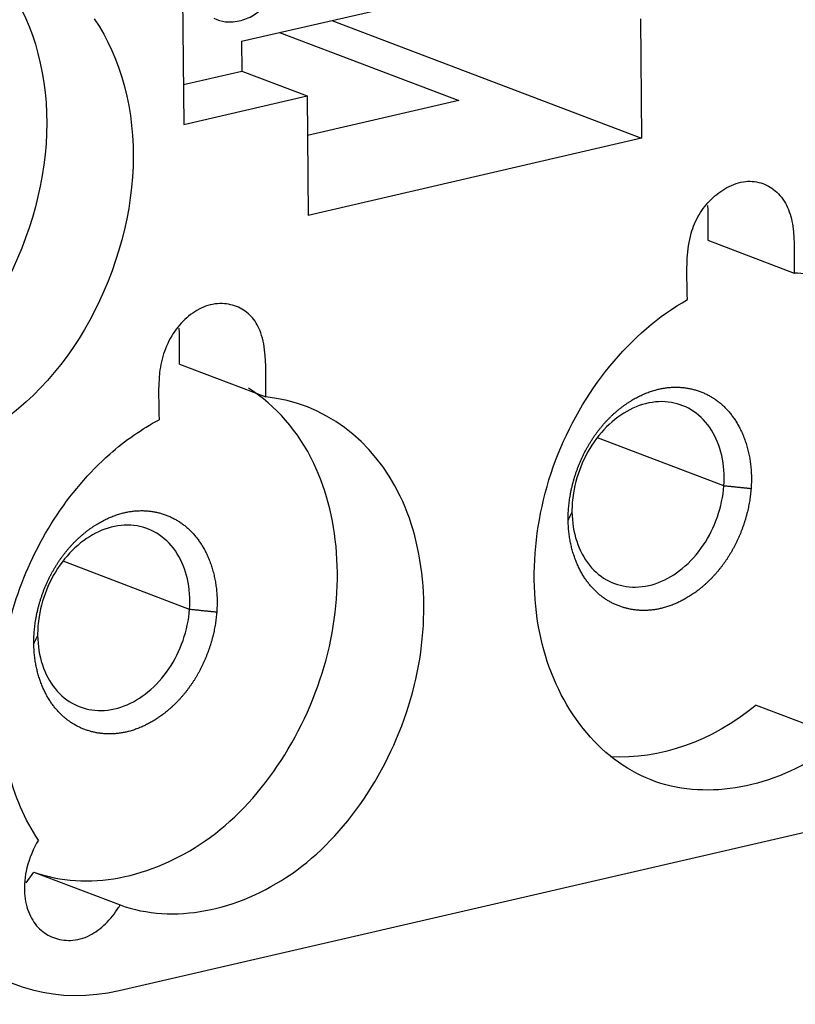
# Model space of a CAD drawing. Units: inches. Extents: x -2.2 to 31.7, y 0.3 to 22.2.
# Drawn here: x 19.3 to 19.8, y 14.1 to 14.7 of the extents above; entities that cross this region are included whole.
import ezdxf

# ---------------------------------------------------------------- set-up
doc = ezdxf.new("R2010")
doc.units = ezdxf.units.IN
doc.header["$LTSCALE"] = 0.5
doc.header["$MEASUREMENT"] = 0
doc.layers.add('11', color=7, linetype='Continuous')

msp = doc.modelspace()

# ---------------------------------------------------------------- linework, layer by layer
at = {"layer": '11', "color": 230, "linetype": 'Continuous'}
for p, q in [((19.44199, 14.7566), (19.4432, 14.63432)), ((19.47889, 14.68573), (19.68469, 14.73331)), ((19.53465, 14.69862), (19.72592, 14.62577)), ((19.7252, 14.69952), (19.72592, 14.62577)), ((19.50243, 14.69118), (19.61307, 14.64904)), ((19.47889, 14.68573), (19.47907, 14.6673)), ((19.44296, 14.65895), (19.47907, 14.6673)), ((19.47907, 14.6673), (19.51939, 14.65194)), ((19.4432, 14.63432), (19.51939, 14.65194)), ((19.51939, 14.65194), (19.52012, 14.57819)), ((19.61307, 14.64904), (19.51964, 14.62744)), ((19.72592, 14.62577), (19.52012, 14.57819)), ((19.76677, 14.56289), (19.82014, 14.54256)), ((19.44059, 14.48631), (19.49397, 14.46599)), ((19.77672, 14.41105), (19.69858, 14.44081)), ((19.44681, 14.33477), (19.36866, 14.36453)), ((19.7966, 14.27566), (19.84997, 14.25533)), ((19.40325, 14.09938), (19.85168, 14.20305)), ((19.34592, 14.16582), (19.35055, 14.17254)), ((19.35055, 14.17254), (19.40392, 14.15221))]:
    msp.add_line(p, q, dxfattribs=at)
for points, degree, knots in [([(19.46188, 14.69992), (19.46417, 14.69884), (19.46958, 14.69716), (19.47867, 14.69809), (19.48749, 14.70203), (19.49474, 14.70873), (19.49984, 14.71806), (19.50143, 14.72894), (19.49906, 14.73962), (19.49336, 14.74807), (19.48738, 14.75318), (19.4834, 14.75419), (19.48262, 14.75434)], 3, [0, 0, 0, 0, 0.080635, 0.189289, 0.292502, 0.397217, 0.510198, 0.637904, 0.75236, 0.863675, 0.973937, 1, 1, 1, 1]), ([(19.33461, 14.71995), (19.35105, 14.69564), (19.35981, 14.66305), (19.35731, 14.59444), (19.34638, 14.55846), (19.3108, 14.49754), (19.28571, 14.47329), (19.23027, 14.44588), (19.20032, 14.44212), (19.17432, 14.45035)], 3, [0, 0, 0, 0, 0.25, 0.25, 0.5, 0.5, 0.75, 0.75, 1, 1, 1, 1]), ([(19.38798, 14.69962), (19.40443, 14.67531), (19.41318, 14.64273), (19.41068, 14.57411), (19.39975, 14.53813), (19.36417, 14.47721), (19.33908, 14.45296), (19.28364, 14.42555), (19.25369, 14.42179), (19.22769, 14.43002)], 3, [0, 0, 0, 0, 0.25, 0.25, 0.5, 0.5, 0.75, 0.75, 1, 1, 1, 1]), ([(19.75417, 14.52614), (19.75408, 14.53467), (19.75355, 14.54312), (19.7541, 14.55175), (19.75442, 14.55684), (19.75514, 14.56205), (19.75657, 14.56709), (19.75769, 14.57107), (19.75933, 14.57501), (19.76143, 14.57854), (19.76352, 14.58207), (19.76608, 14.58531), (19.76886, 14.58806), (19.77184, 14.591), (19.77515, 14.59347), (19.77857, 14.59532), (19.78233, 14.59736), (19.78632, 14.59872), (19.7902, 14.59911), (19.79382, 14.59947), (19.79742, 14.59901), (19.8007, 14.59784), (19.80388, 14.59671), (19.80686, 14.59488), (19.8094, 14.59251), (19.8121, 14.59), (19.81439, 14.58678), (19.81603, 14.58311), (19.8176, 14.5796), (19.81861, 14.57561), (19.81922, 14.57152), (19.82059, 14.56223), (19.82004, 14.55226), (19.82014, 14.54256)], 3, [0, 0, 0, 0, 0.147892, 0.147892, 0.147892, 0.235335, 0.235335, 0.235335, 0.304616, 0.304616, 0.304616, 0.373688, 0.373688, 0.373688, 0.447559, 0.447559, 0.447559, 0.529068, 0.529068, 0.529068, 0.605115, 0.605115, 0.605115, 0.678647, 0.678647, 0.678647, 0.756728, 0.756728, 0.756728, 0.831178, 0.831178, 0.831178, 1, 1, 1, 1]), ([(19.89939, 14.31855), (19.90751, 14.33481), (19.91357, 14.35255), (19.91721, 14.37025), (19.92085, 14.38793), (19.92218, 14.40605), (19.9211, 14.42321), (19.92, 14.44095), (19.91627, 14.45818), (19.91009, 14.47328), (19.90413, 14.48783), (19.89577, 14.50081), (19.88581, 14.51128), (19.87576, 14.52185), (19.8638, 14.53017), (19.85085, 14.53551), (19.84118, 14.53951), (19.83078, 14.54192), (19.82014, 14.54256)], 3, [0, 0, 0, 0, 0.173117, 0.173117, 0.173117, 0.345867, 0.345867, 0.345867, 0.524774, 0.524774, 0.524774, 0.697036, 0.697036, 0.697036, 0.870898, 0.870898, 0.870898, 1, 1, 1, 1]), ([(19.49397, 14.46599), (19.49388, 14.47451), (19.49425, 14.48317), (19.49353, 14.49151), (19.49311, 14.49643), (19.49229, 14.50128), (19.49077, 14.50564), (19.48958, 14.50909), (19.48786, 14.51225), (19.48571, 14.5148), (19.48355, 14.51735), (19.48095, 14.51939), (19.47812, 14.52084), (19.4751, 14.5224), (19.47175, 14.52333), (19.46831, 14.5236), (19.46453, 14.52389), (19.46053, 14.5234), (19.45666, 14.522), (19.45305, 14.52068), (19.44948, 14.51857), (19.44623, 14.51589), (19.44309, 14.51329), (19.44016, 14.51011), (19.43768, 14.50657), (19.43504, 14.50282), (19.43283, 14.49857), (19.43126, 14.49416), (19.42977, 14.48994), (19.42884, 14.4855), (19.42832, 14.48115), (19.42713, 14.47127), (19.42788, 14.4616), (19.42797, 14.45189)], 3, [0, 0, 0, 0, 0.147892, 0.147892, 0.147892, 0.235335, 0.235335, 0.235335, 0.304616, 0.304616, 0.304616, 0.373688, 0.373688, 0.373688, 0.447559, 0.447559, 0.447559, 0.529068, 0.529068, 0.529068, 0.605115, 0.605115, 0.605115, 0.678647, 0.678647, 0.678647, 0.756728, 0.756728, 0.756728, 0.831178, 0.831178, 0.831178, 1, 1, 1, 1]), ([(19.84997, 14.25533), (19.81725, 14.22827), (19.77795, 14.21802), (19.71025, 14.23333), (19.68261, 14.26124), (19.65525, 14.3368), (19.65685, 14.38447), (19.68881, 14.46924), (19.71891, 14.50629), (19.75417, 14.52614)], 3, [0, 0, 0, 0, 0.25, 0.25, 0.5, 0.5, 0.75, 0.75, 1, 1, 1, 1]), ([(19.35055, 14.17254), (19.38366, 14.16069), (19.42298, 14.16862), (19.49007, 14.21509), (19.51704, 14.25563), (19.54279, 14.34347), (19.54026, 14.39019), (19.51402, 14.44475), (19.50004, 14.46069), (19.48324, 14.47144)], 3, [0, 0, 0, 0, 0.280338, 0.280338, 0.560676, 0.560676, 0.841014, 0.841014, 1, 1, 1, 1]), ([(19.68057, 14.39001), (19.68044, 14.40373), (19.68495, 14.41775), (19.68945, 14.43174), (19.69766, 14.44313), (19.70587, 14.4545), (19.71682, 14.46197), (19.72779, 14.46945), (19.73922, 14.47138), (19.75069, 14.47332), (19.76132, 14.46961), (19.77198, 14.46588), (19.77954, 14.45719), (19.78715, 14.44845), (19.79084, 14.43592), (19.79455, 14.4233), (19.79348, 14.40931)], 2, [0, 0, 0, 0.125, 0.125, 0.25, 0.25, 0.375, 0.375, 0.5, 0.5, 0.625, 0.625, 0.75, 0.75, 0.875, 0.875, 1, 1, 1]), ([(19.40392, 14.15221), (19.43703, 14.14036), (19.47635, 14.14829), (19.54345, 14.19477), (19.57041, 14.2353), (19.59616, 14.32314), (19.59363, 14.36986), (19.56015, 14.4395), (19.52946, 14.46249), (19.49397, 14.46599)], 3, [0, 0, 0, 0, 0.25, 0.25, 0.5, 0.5, 0.75, 0.75, 1, 1, 1, 1]), ([(19.77672, 14.41105), (19.77721, 14.41754), (19.77672, 14.42401), (19.77535, 14.42991), (19.77404, 14.43557), (19.7719, 14.44087), (19.76909, 14.44541), (19.76613, 14.45018), (19.76232, 14.45422), (19.75799, 14.45713), (19.75386, 14.45989), (19.74917, 14.46175), (19.74428, 14.46259), (19.73918, 14.46347), (19.73371, 14.46326), (19.72835, 14.46187), (19.72315, 14.46053), (19.71792, 14.45807), (19.71306, 14.45476), (19.70817, 14.45143), (19.70352, 14.44715), (19.69951, 14.44222), (19.69542, 14.4372), (19.69191, 14.43134), (19.68925, 14.42519), (19.68669, 14.41928), (19.68484, 14.41295), (19.68382, 14.40668), (19.68319, 14.40277), (19.68288, 14.39882), (19.68292, 14.39498)], 3, [0, 0, 0, 0, 0.105945, 0.105945, 0.105945, 0.207354, 0.207354, 0.207354, 0.314388, 0.314388, 0.314388, 0.415975, 0.415975, 0.415975, 0.522284, 0.522284, 0.522284, 0.625317, 0.625317, 0.625317, 0.729165, 0.729165, 0.729165, 0.835208, 0.835208, 0.835208, 0.936962, 0.936962, 0.936962, 1, 1, 1, 1]), ([(19.35349, 14.19235), (19.34509, 14.20478), (19.3387, 14.21965), (19.33473, 14.23559), (19.33077, 14.25151), (19.32909, 14.26893), (19.32981, 14.28651), (19.33057, 14.30468), (19.33394, 14.32355), (19.3398, 14.34143), (19.34544, 14.35867), (19.3535, 14.37545), (19.36321, 14.39046), (19.37301, 14.40562), (19.38475, 14.41942), (19.39754, 14.43071), (19.40709, 14.43915), (19.41739, 14.44635), (19.42797, 14.45189)], 3, [0, 0, 0, 0, 0.173117, 0.173117, 0.173117, 0.345867, 0.345867, 0.345867, 0.524774, 0.524774, 0.524774, 0.697036, 0.697036, 0.697036, 0.870898, 0.870898, 0.870898, 1, 1, 1, 1]), ([(19.79348, 14.40931), (19.79248, 14.39618), (19.78754, 14.38336), (19.78257, 14.37047), (19.77449, 14.36023), (19.76639, 14.34997), (19.75604, 14.34329), (19.74567, 14.3366), (19.73496, 14.33479), (19.72423, 14.33299), (19.71418, 14.33615), (19.70412, 14.33932), (19.69663, 14.34693), (19.68915, 14.35454), (19.68493, 14.36584), (19.68071, 14.37713), (19.68057, 14.39001)], 2, [0, 0, 0, 0.125, 0.125, 0.25, 0.25, 0.375, 0.375, 0.5, 0.5, 0.625, 0.625, 0.75, 0.75, 0.875, 0.875, 1, 1, 1]), ([(19.68292, 14.39498), (19.68298, 14.38866), (19.684, 14.38247), (19.68583, 14.37692), (19.68765, 14.37137), (19.69032, 14.36629), (19.69366, 14.36211), (19.69705, 14.35788), (19.70125, 14.35451), (19.70585, 14.35224), (19.71027, 14.35006), (19.71518, 14.34882), (19.7202, 14.3486), (19.72548, 14.34838), (19.73104, 14.34933), (19.73639, 14.35141), (19.74145, 14.35338), (19.74646, 14.35638), (19.75104, 14.36013), (19.75582, 14.36405), (19.76027, 14.36892), (19.76396, 14.37437), (19.76756, 14.3797), (19.77053, 14.38572), (19.77268, 14.39191), (19.77484, 14.39812), (19.77624, 14.40467), (19.77672, 14.41105)], 3, [0, 0, 0, 0, 0.11148, 0.11148, 0.11148, 0.222776, 0.222776, 0.222776, 0.335708, 0.335708, 0.335708, 0.444046, 0.444046, 0.444046, 0.558151, 0.558151, 0.558151, 0.666073, 0.666073, 0.666073, 0.779054, 0.779054, 0.779054, 0.889332, 0.889332, 0.889332, 1, 1, 1, 1]), ([(19.35066, 14.31374), (19.35052, 14.32754), (19.35504, 14.34155), (19.35954, 14.3555), (19.36778, 14.3669), (19.376, 14.37826), (19.387, 14.38573), (19.39799, 14.3932), (19.40944, 14.39513), (19.42089, 14.39707), (19.43151, 14.39332), (19.44213, 14.38957), (19.44967, 14.38087), (19.45724, 14.37214), (19.46093, 14.35957), (19.46464, 14.34692), (19.46357, 14.33303)], 2, [0, 0, 0, 0.125, 0.125, 0.25, 0.25, 0.375, 0.375, 0.5, 0.5, 0.625, 0.625, 0.75, 0.75, 0.875, 0.875, 1, 1, 1]), ([(19.44681, 14.33477), (19.4473, 14.34126), (19.44681, 14.34774), (19.44544, 14.35364), (19.44413, 14.3593), (19.44199, 14.3646), (19.43918, 14.36913), (19.43622, 14.37391), (19.43241, 14.37795), (19.42807, 14.38085), (19.42395, 14.38362), (19.41925, 14.38548), (19.41437, 14.38632), (19.40927, 14.3872), (19.4038, 14.38698), (19.39844, 14.3856), (19.39324, 14.38426), (19.38801, 14.38179), (19.38315, 14.37849), (19.37826, 14.37516), (19.37361, 14.37088), (19.3696, 14.36595), (19.36551, 14.36093), (19.362, 14.35507), (19.35934, 14.34892), (19.35678, 14.34301), (19.35492, 14.33668), (19.35391, 14.33041), (19.35328, 14.3265), (19.35297, 14.32255), (19.35301, 14.31871)], 3, [0, 0, 0, 0, 0.105945, 0.105945, 0.105945, 0.207354, 0.207354, 0.207354, 0.314388, 0.314388, 0.314388, 0.415975, 0.415975, 0.415975, 0.522284, 0.522284, 0.522284, 0.625317, 0.625317, 0.625317, 0.729165, 0.729165, 0.729165, 0.835208, 0.835208, 0.835208, 0.936962, 0.936962, 0.936962, 1, 1, 1, 1]), ([(19.46357, 14.33303), (19.46257, 14.31992), (19.45763, 14.3071), (19.45266, 14.29421), (19.44459, 14.28398), (19.4365, 14.27371), (19.42615, 14.26703), (19.41578, 14.26033), (19.40507, 14.25853), (19.39434, 14.25671), (19.38428, 14.25988), (19.37422, 14.26304), (19.36673, 14.27065), (19.35924, 14.27826), (19.35502, 14.28956), (19.3508, 14.30084), (19.35066, 14.31374)], 2, [0, 0, 0, 0.125, 0.125, 0.25, 0.25, 0.375, 0.375, 0.5, 0.5, 0.625, 0.625, 0.75, 0.75, 0.875, 0.875, 1, 1, 1]), ([(19.35301, 14.31871), (19.35307, 14.31238), (19.35409, 14.3062), (19.35592, 14.30064), (19.35774, 14.2951), (19.36041, 14.29002), (19.36375, 14.28584), (19.36714, 14.28161), (19.37133, 14.27824), (19.37594, 14.27597), (19.38036, 14.27379), (19.38527, 14.27254), (19.39029, 14.27233), (19.39557, 14.27211), (19.40113, 14.27306), (19.40647, 14.27514), (19.41154, 14.27711), (19.41655, 14.28011), (19.42113, 14.28386), (19.42591, 14.28778), (19.43036, 14.29264), (19.43404, 14.2981), (19.43765, 14.30343), (19.44062, 14.30945), (19.44277, 14.31564), (19.44493, 14.32185), (19.44632, 14.3284), (19.44681, 14.33477)], 3, [0, 0, 0, 0, 0.11148, 0.11148, 0.11148, 0.222776, 0.222776, 0.222776, 0.335708, 0.335708, 0.335708, 0.444046, 0.444046, 0.444046, 0.558151, 0.558151, 0.558151, 0.666073, 0.666073, 0.666073, 0.779054, 0.779054, 0.779054, 0.889332, 0.889332, 0.889332, 1, 1, 1, 1]), ([(19.35349, 14.19235), (19.35036, 14.18708), (19.34787, 14.18116), (19.34641, 14.17518), (19.34512, 14.16991), (19.34458, 14.16441), (19.34495, 14.15928), (19.34527, 14.15478), (19.34631, 14.15044), (19.34795, 14.14665), (19.3495, 14.14308), (19.35163, 14.1399), (19.35419, 14.13743), (19.35666, 14.13504), (19.3596, 14.13327), (19.36271, 14.13208), (19.36603, 14.13081), (19.36966, 14.1302), (19.37333, 14.13035), (19.37726, 14.1305), (19.38138, 14.13153), (19.38523, 14.13349), (19.38861, 14.13521), (19.39188, 14.13766), (19.39482, 14.14053), (19.39786, 14.1435), (19.40064, 14.14698), (19.40302, 14.15074), (19.40333, 14.15123), (19.40363, 14.15172), (19.40392, 14.15221)], 3, [0, 0, 0, 0, 0.140297, 0.140297, 0.140297, 0.263659, 0.263659, 0.263659, 0.371688, 0.371688, 0.371688, 0.473224, 0.473224, 0.473224, 0.570972, 0.570972, 0.570972, 0.675679, 0.675679, 0.675679, 0.788034, 0.788034, 0.788034, 0.885912, 0.885912, 0.885912, 0.987097, 0.987097, 0.987097, 1, 1, 1, 1])]:
    msp.add_open_spline(points, degree=degree, knots=knots, dxfattribs=at)
for points, degree in [([(19.76658, 14.58432), (19.76697, 14.57728), (19.7667, 14.57001), (19.76677, 14.56289)], 3), ([(19.44059, 14.48631), (19.44052, 14.4937), (19.44079, 14.50119), (19.44039, 14.50848)], 3), ([(19.79348, 14.40931), (19.77672, 14.41105)], 1), ([(19.68292, 14.39498), (19.68057, 14.39001)], 1), ([(19.46357, 14.33303), (19.44681, 14.33477)], 1), ([(19.35301, 14.31871), (19.35066, 14.31374)], 1), ([(19.7966, 14.27566), (19.76892, 14.25277), (19.73654, 14.24191), (19.70673, 14.24373)], 3), ([(19.30411, 14.1255), (19.33037, 14.10039), (19.36653, 14.09086), (19.40325, 14.09938)], 3)]:
    msp.add_open_spline(points, degree=degree, dxfattribs=at)

doc.saveas('drawing.dxf')
